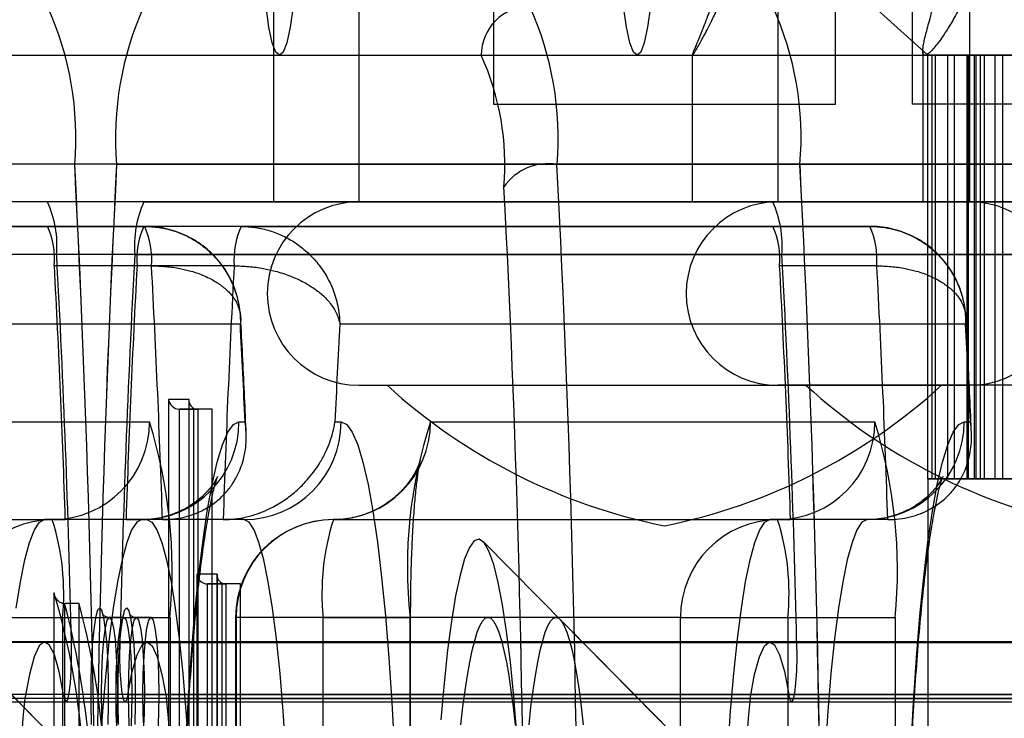
# Model space of a CAD drawing. Units: millimetres. Extents: x 125 to 10375, y 124 to 7313.
# Drawn here: x 7791 to 7801, y 6351 to 6358 of the extents above; entities that cross this region are included whole.
import ezdxf

# ---------------------------------------------------------------- set-up
doc = ezdxf.new("R2010")
doc.units = ezdxf.units.MM
doc.header["$LTSCALE"] = 25
doc.layers.add('AM_0', color=7, linetype='Continuous')

msp = doc.modelspace()

# ---------------------------------------------------------------- linework, layer by layer
at = {"layer": 'AM_0', "color": 7, "linetype": 'Continuous', "lineweight": 25}
for p, q in [((7796.206, 6362.068), (7796.206, 6357.255)), ((7799.706, 6357.255), (7799.706, 6362.068)), ((7800.492, 6362.068), (7800.492, 6357.255)), ((7794.831, 6361.255), (7794.831, 6356.255)), ((7799.117, 6361.255), (7799.117, 6356.255)), ((7801.081, 6356.255), (7801.081, 6361.255)), ((7793.956, 6358.255), (7793.956, 6356.255)), ((7800.101, 6358.255), (7800.651, 6357.755)), ((7800.601, 6357.801), (7800.601, 6356.255)), ((7746.741, 6357.755), (8689.581, 6357.755)), ((7750.4, 6357.755), (7800.623, 6357.755)), ((7786.597, 6357.755), (8601.607, 6357.755)), ((7789.646, 6357.755), (7796.082, 6357.755)), ((7790.255, 6357.755), (7798.243, 6357.755)), ((7794.018, 6357.755), (7802.006, 6357.755)), ((7797.677, 6357.755), (8685.819, 6357.755)), ((7798.242, 6357.758), (7798.242, 6356.255)), ((7800.695, 6357.755), (7800.651, 6357.755)), ((7801.069, 6357.755), (7800.652, 6357.755)), ((7800.652, 6357.755), (7801.053, 6357.755)), ((7800.73, 6357.755), (7800.652, 6357.755)), ((7800.652, 6353.422), (7800.652, 6357.755)), ((7801.053, 6357.755), (7800.695, 6357.755)), ((7800.695, 6357.755), (7801.145, 6357.755)), ((7800.695, 6357.755), (7800.856, 6357.755)), ((7800.695, 6353.422), (7800.695, 6357.755)), ((7801.191, 6357.755), (7800.73, 6357.755)), ((7800.925, 6357.755), (7800.73, 6357.755)), ((7800.73, 6357.755), (7801.069, 6357.755)), ((7800.73, 6353.422), (7800.73, 6357.755)), ((7801.145, 6357.755), (7800.856, 6357.755)), ((7800.856, 6357.755), (7801.342, 6357.755)), ((7800.856, 6357.755), (7801.131, 6357.755)), ((7800.856, 6353.422), (7800.856, 6357.755)), ((7801.418, 6357.755), (7800.925, 6357.755)), ((7801.231, 6357.755), (7800.925, 6357.755)), ((7800.925, 6357.755), (7801.191, 6357.755)), ((7800.925, 6353.422), (7800.925, 6357.755)), ((7801.053, 6353.422), (7801.053, 6357.755)), ((7801.069, 6353.422), (7801.069, 6357.755)), ((7801.342, 6357.755), (7801.131, 6357.755)), ((7801.131, 6357.755), (7801.638, 6357.755)), ((7801.131, 6357.755), (7801.512, 6357.755)), ((7801.131, 6353.422), (7801.131, 6357.755)), ((7801.145, 6353.422), (7801.145, 6357.755)), ((7801.191, 6353.422), (7801.191, 6357.755)), ((7801.741, 6357.755), (7801.231, 6357.755)), ((7801.64, 6357.755), (7801.231, 6357.755)), ((7801.231, 6357.755), (7801.418, 6357.755)), ((7801.231, 6353.422), (7801.231, 6357.755)), ((7801.342, 6353.422), (7801.342, 6357.755)), ((7801.418, 6353.422), (7801.418, 6357.755)), ((7796.206, 6357.255), (7799.706, 6357.255)), ((7803.992, 6357.255), (7800.492, 6357.255)), ((8703.793, 6356.64), (7745.074, 6356.64)), ((8710.786, 6356.64), (7752.067, 6356.64)), ((8599.94, 6356.64), (7784.93, 6356.64)), ((7791.922, 6356.64), (7789.436, 6356.64)), ((7792.351, 6356.64), (7789.865, 6356.64)), ((8606.933, 6356.64), (7791.922, 6356.64)), ((7792.351, 6356.64), (8696.371, 6356.64)), ((7799.344, 6356.64), (7796.858, 6356.64)), ((7799.344, 6356.64), (8703.364, 6356.64)), ((8704.071, 6356.255), (7745.352, 6356.255)), ((8710.508, 6356.255), (7751.789, 6356.255)), ((8600.218, 6356.255), (7785.208, 6356.255)), ((7791.644, 6356.255), (7785.208, 6356.255)), ((8606.655, 6356.255), (7791.644, 6356.255)), ((7792.629, 6356.255), (8696.65, 6356.255)), ((7792.629, 6356.255), (7799.066, 6356.255)), ((7793.985, 6356.255), (7801.954, 6356.255)), ((7794.831, 6356.255), (7801.08, 6356.255)), ((7798.27, 6356.255), (7806.24, 6356.255)), ((7799.066, 6356.255), (8703.086, 6356.255)), ((7805.366, 6356.255), (7799.117, 6356.255)), ((7800.63, 6356.255), (7808.599, 6356.255)), ((7791.644, 6356.005), (7785.208, 6356.005)), ((7786.202, 6356.005), (7792.639, 6356.005)), ((7792.639, 6356.005), (7791.644, 6356.005)), ((7799.066, 6356.005), (7792.629, 6356.005)), ((7793.624, 6356.005), (7792.629, 6356.005)), ((7793.624, 6356.005), (7800.06, 6356.005)), ((7800.06, 6356.005), (7799.066, 6356.005)), ((8703.978, 6355.717), (7745.259, 6355.717)), ((8710.6, 6355.717), (7751.881, 6355.717)), ((8600.126, 6355.717), (7785.115, 6355.717)), ((8606.748, 6355.717), (7791.737, 6355.717)), ((7792.537, 6355.717), (8696.557, 6355.717)), ((7799.158, 6355.717), (8703.179, 6355.717)), ((7792.708, 6355.601), (7791.714, 6355.601)), ((7793.554, 6355.601), (7792.56, 6355.601)), ((7800.13, 6355.601), (7799.135, 6355.601)), ((7793.617, 6355.005), (7787.213, 6355.005)), ((7801.039, 6355.005), (7794.634, 6355.005)), ((7794.831, 6354.38), (7801.08, 6354.38)), ((7795.12, 6354.38), (7800.792, 6354.38)), ((7805.366, 6354.38), (7799.117, 6354.38)), ((7805.077, 6354.38), (7799.407, 6354.38)), ((7793.092, 6354.235), (7792.883, 6354.235)), ((7792.883, 6354.235), (7792.883, 6348.632)), ((7793.091, 6354.225), (7793.091, 6343.498)), ((7793.092, 6343.487), (7793.092, 6354.235)), ((7793.142, 6354.135), (7792.993, 6354.135)), ((7792.993, 6354.135), (7793.181, 6354.135)), ((7792.993, 6348.532), (7792.993, 6354.135)), ((7793.33, 6354.135), (7793.142, 6354.135)), ((7793.142, 6348.532), (7793.142, 6354.135)), ((7793.33, 6354.135), (7793.181, 6354.135)), ((7793.181, 6354.135), (7793.181, 6343.587)), ((7793.33, 6343.587), (7793.33, 6354.135)), ((7788.142, 6354.005), (7792.689, 6354.005)), ((7793.603, 6354.005), (7793.666, 6354.005)), ((7794.586, 6354.005), (7794.648, 6354.005)), ((7795.563, 6354.005), (7800.11, 6354.005)), ((7801.025, 6354.005), (7801.087, 6354.005)), ((7800.651, 6353.422), (7800.651, 6347.287)), ((7800.695, 6353.422), (7800.651, 6353.422)), ((7800.652, 6353.422), (7801.053, 6353.422)), ((7801.069, 6353.422), (7800.652, 6353.422)), ((7800.652, 6353.422), (7800.73, 6353.422)), ((7800.695, 6353.422), (7801.145, 6353.422)), ((7801.053, 6353.422), (7800.695, 6353.422)), ((7800.856, 6353.422), (7800.695, 6353.422)), ((7801.191, 6353.422), (7800.73, 6353.422)), ((7800.73, 6353.422), (7801.069, 6353.422)), ((7800.73, 6353.422), (7800.925, 6353.422)), ((7801.145, 6353.422), (7800.856, 6353.422)), ((7800.856, 6353.422), (7801.342, 6353.422)), ((7801.131, 6353.422), (7800.856, 6353.422)), ((7801.418, 6353.422), (7800.925, 6353.422)), ((7800.925, 6353.422), (7801.191, 6353.422)), ((7800.925, 6353.422), (7801.231, 6353.422)), ((7801.342, 6353.422), (7801.131, 6353.422)), ((7801.131, 6353.422), (7801.638, 6353.422)), ((7801.512, 6353.422), (7801.131, 6353.422)), ((7801.741, 6353.422), (7801.231, 6353.422)), ((7801.231, 6353.422), (7801.418, 6353.422)), ((7801.231, 6353.422), (7801.64, 6353.422)), ((7787.147, 6353.005), (7791.694, 6353.005)), ((7791.614, 6353.005), (7791.826, 6353.005)), ((7792.609, 6353.005), (7791.614, 6353.005)), ((7792.82, 6353.005), (7791.826, 6353.005)), ((7792.448, 6353.005), (7792.659, 6353.005)), ((7793.442, 6353.005), (7792.448, 6353.005)), ((7792.82, 6353.005), (7792.609, 6353.005)), ((7793.654, 6353.005), (7792.659, 6353.005)), ((7793.654, 6353.005), (7793.442, 6353.005)), ((7794.569, 6353.005), (7799.116, 6353.005)), ((7799.036, 6353.005), (7799.247, 6353.005)), ((7800.03, 6353.005), (7799.036, 6353.005)), ((7800.242, 6353.005), (7799.247, 6353.005)), ((7800.242, 6353.005), (7800.03, 6353.005)), ((7791.693, 6350.791), (7789.726, 6352.78)), ((7798.069, 6350.791), (7796.102, 6352.78)), ((7793.171, 6352.447), (7793.171, 6343.487)), ((7793.38, 6352.447), (7793.171, 6352.447)), ((7793.38, 6343.487), (7793.38, 6352.447)), ((7793.43, 6352.347), (7793.281, 6352.347)), ((7793.281, 6352.347), (7793.469, 6352.347)), ((7793.281, 6343.587), (7793.281, 6352.347)), ((7793.38, 6352.437), (7793.38, 6343.498)), ((7793.43, 6343.587), (7793.43, 6352.347)), ((7793.618, 6352.347), (7793.43, 6352.347)), ((7793.618, 6352.347), (7793.469, 6352.347)), ((7793.469, 6352.347), (7793.469, 6343.587)), ((7793.618, 6343.587), (7793.618, 6352.347)), ((7791.71, 6352.257), (7791.71, 6350.276)), ((7791.969, 6352.148), (7791.82, 6352.148)), ((7791.82, 6350.337), (7791.82, 6352.148)), ((7791.969, 6350.337), (7791.969, 6352.148)), ((7792.283, 6350.194), (7790.513, 6351.984)), ((7790.699, 6352.005), (7791.799, 6352.005)), ((7791.799, 6352.005), (7791.799, 6344.505)), ((7791.799, 6352.005), (7792.898, 6352.005)), ((7792.427, 6352.003), (7792.278, 6352.003)), ((7792.703, 6352.003), (7792.553, 6352.003)), ((7792.898, 6352.005), (7792.898, 6344.505)), ((7793.569, 6352.005), (7793.569, 6344.505)), ((7794.464, 6352.005), (7793.573, 6352.005)), ((7798.121, 6352.005), (7793.574, 6352.005)), ((7793.574, 6352.005), (7793.574, 6344.505)), ((7794.464, 6344.505), (7794.464, 6352.005)), ((7794.464, 6352.005), (7795.355, 6352.005)), ((7795.354, 6344.505), (7795.354, 6352.005)), ((7795.359, 6344.505), (7795.359, 6352.005)), ((7796.848, 6352.005), (7796.152, 6352.005)), ((7798.659, 6350.194), (7796.889, 6351.984)), ((7798.121, 6344.505), (7798.121, 6352.005)), ((7798.121, 6352.005), (7799.22, 6352.005)), ((7799.22, 6352.005), (7799.22, 6344.505)), ((7799.22, 6352.005), (7800.319, 6352.005)), ((7800.319, 6352.005), (7800.319, 6344.505)), ((8703.828, 6351.749), (7745.109, 6351.749)), ((8704.101, 6351.755), (7745.382, 6351.755)), ((8710.478, 6351.755), (7751.758, 6351.755)), ((8710.751, 6351.749), (7752.032, 6351.749)), ((8599.975, 6351.749), (7784.964, 6351.749)), ((8600.249, 6351.755), (7785.238, 6351.755)), ((8606.625, 6351.755), (7791.614, 6351.755)), ((8606.898, 6351.749), (7791.888, 6351.749)), ((7792.386, 6351.749), (8696.406, 6351.749)), ((8696.68, 6351.755), (7792.659, 6351.755)), ((8703.056, 6351.755), (7799.036, 6351.755)), ((7799.309, 6351.749), (8703.33, 6351.749)), ((7745.16, 6351.141), (8703.879, 6351.141)), ((8703.907, 6351.218), (7745.187, 6351.218)), ((8704.303, 6351.177), (7745.584, 6351.177)), ((8710.276, 6351.177), (7751.557, 6351.177)), ((8710.672, 6351.218), (7751.953, 6351.218)), ((7751.981, 6351.141), (8710.7, 6351.141)), ((7785.015, 6351.141), (8600.026, 6351.141)), ((8600.054, 6351.218), (7785.043, 6351.218)), ((8600.45, 6351.177), (7785.439, 6351.177)), ((8606.423, 6351.177), (7791.413, 6351.177)), ((8606.82, 6351.218), (7791.809, 6351.218)), ((7791.837, 6351.141), (8606.847, 6351.141)), ((7792.437, 6351.141), (8696.457, 6351.141)), ((7792.465, 6351.218), (8696.485, 6351.218)), ((7792.861, 6351.177), (8696.881, 6351.177)), ((7798.834, 6351.177), (8702.855, 6351.177)), ((7799.23, 6351.218), (8703.251, 6351.218)), ((7799.258, 6351.141), (8703.279, 6351.141))]:
    msp.add_line(p, q, dxfattribs=at)
at = {"layer": 'AM_0', "color": 7, "linetype": 'Continuous', "lineweight": 25, "flags": 128}
for points in [[(7794.157, 6358.255), (7794.126, 6358.042), (7794.092, 6357.884), (7794.056, 6357.788), (7794.018, 6357.755), (7793.981, 6357.788), (7793.944, 6357.884), (7793.91, 6358.042), (7793.88, 6358.255)], [(7797.815, 6358.255), (7797.785, 6358.042), (7797.751, 6357.884), (7797.714, 6357.788), (7797.677, 6357.755), (7797.639, 6357.788), (7797.603, 6357.884), (7797.569, 6358.042), (7797.538, 6358.255)], [(7793.056, 6350.644), (7793.083, 6351.13), (7793.114, 6351.59), (7793.149, 6352.021), (7793.188, 6352.417), (7793.232, 6352.775), (7793.278, 6353.092), (7793.328, 6353.366), (7793.38, 6353.593), (7793.434, 6353.772), (7793.489, 6353.901), (7793.546, 6353.979), (7793.603, 6354.005)], [(7794.648, 6354.005), (7794.706, 6353.979), (7794.762, 6353.901), (7794.818, 6353.772), (7794.872, 6353.593), (7794.924, 6353.366), (7794.973, 6353.092), (7795.02, 6352.775), (7795.063, 6352.417), (7795.103, 6352.021), (7795.138, 6351.59), (7795.169, 6351.13), (7795.195, 6350.644)], [(7800.478, 6350.644), (7800.504, 6351.13), (7800.535, 6351.59), (7800.57, 6352.021), (7800.61, 6352.417), (7800.653, 6352.775), (7800.7, 6353.092), (7800.749, 6353.366), (7800.801, 6353.593), (7800.855, 6353.772), (7800.911, 6353.901), (7800.968, 6353.979), (7801.025, 6354.005)], [(7791.322, 6352.098), (7791.366, 6352.369), (7791.412, 6352.594), (7791.461, 6352.773), (7791.511, 6352.901), (7791.562, 6352.979), (7791.614, 6353.005)], [(7792.609, 6353.005), (7792.557, 6352.979), (7792.505, 6352.901), (7792.455, 6352.773), (7792.407, 6352.594), (7792.36, 6352.369), (7792.317, 6352.098), (7792.276, 6351.785), (7792.24, 6351.433), (7792.207, 6351.047), (7792.179, 6350.63)], [(7792.659, 6353.005), (7792.711, 6352.979), (7792.763, 6352.901), (7792.813, 6352.773), (7792.861, 6352.594), (7792.908, 6352.369), (7792.951, 6352.098), (7792.992, 6351.785), (7793.028, 6351.433), (7793.061, 6351.047), (7793.089, 6350.63)], [(7794.084, 6350.63), (7794.056, 6351.047), (7794.023, 6351.433), (7793.986, 6351.785), (7793.946, 6352.098), (7793.902, 6352.369), (7793.856, 6352.594), (7793.807, 6352.773), (7793.757, 6352.901), (7793.706, 6352.979), (7793.654, 6353.005)], [(7798.606, 6350.63), (7798.634, 6351.047), (7798.667, 6351.433), (7798.703, 6351.785), (7798.744, 6352.098), (7798.787, 6352.369), (7798.834, 6352.594), (7798.882, 6352.773), (7798.932, 6352.901), (7798.984, 6352.979), (7799.036, 6353.005)], [(7800.03, 6353.005), (7799.978, 6352.979), (7799.927, 6352.901), (7799.877, 6352.773), (7799.828, 6352.594), (7799.782, 6352.369), (7799.738, 6352.098), (7799.698, 6351.785), (7799.661, 6351.433), (7799.628, 6351.047), (7799.6, 6350.63)], [(7796.446, 6350.81), (7796.415, 6351.194), (7796.381, 6351.546), (7796.342, 6351.86), (7796.301, 6352.133), (7796.256, 6352.363), (7796.21, 6352.547), (7796.161, 6352.683), (7796.112, 6352.769), (7796.062, 6352.804), (7796.011, 6352.788), (7795.961, 6352.721), (7795.912, 6352.604), (7795.865, 6352.438), (7795.82, 6352.226), (7795.777, 6351.968), (7795.738, 6351.669), (7795.702, 6351.331), (7795.67, 6350.959)], [(7792.264, 6350.911), (7792.269, 6351.117), (7792.269, 6351.329), (7792.264, 6351.535), (7792.254, 6351.723), (7792.239, 6351.882), (7792.221, 6352.002), (7792.2, 6352.078), (7792.178, 6352.103), (7792.156, 6352.078), (7792.135, 6352.002), (7792.117, 6351.882), (7792.102, 6351.723), (7792.092, 6351.535), (7792.087, 6351.329), (7792.087, 6351.117), (7792.092, 6350.911)], [(7792.54, 6350.911), (7792.545, 6351.117), (7792.545, 6351.329), (7792.54, 6351.535), (7792.53, 6351.723), (7792.515, 6351.882), (7792.497, 6352.002), (7792.476, 6352.078), (7792.454, 6352.103), (7792.432, 6352.078), (7792.411, 6352.002), (7792.393, 6351.882), (7792.378, 6351.723), (7792.368, 6351.535), (7792.363, 6351.329), (7792.363, 6351.117), (7792.368, 6350.911)], [(7792.207, 6350.833), (7792.199, 6351.021), (7792.196, 6351.223), (7792.199, 6351.425), (7792.207, 6351.613), (7792.22, 6351.775), (7792.237, 6351.899), (7792.256, 6351.977), (7792.278, 6352.003), (7792.299, 6351.977), (7792.318, 6351.899), (7792.335, 6351.775), (7792.348, 6351.613), (7792.356, 6351.425), (7792.359, 6351.223), (7792.356, 6351.021), (7792.348, 6350.833)], [(7792.356, 6350.833), (7792.348, 6351.021), (7792.345, 6351.223), (7792.348, 6351.425), (7792.356, 6351.613), (7792.369, 6351.775), (7792.386, 6351.899), (7792.406, 6351.977), (7792.427, 6352.003), (7792.448, 6351.977), (7792.467, 6351.899), (7792.484, 6351.775), (7792.497, 6351.613), (7792.505, 6351.425), (7792.508, 6351.223), (7792.505, 6351.021), (7792.497, 6350.833)], [(7792.483, 6350.833), (7792.475, 6351.021), (7792.472, 6351.223), (7792.475, 6351.425), (7792.483, 6351.613), (7792.496, 6351.775), (7792.513, 6351.899), (7792.532, 6351.977), (7792.553, 6352.003), (7792.575, 6351.977), (7792.594, 6351.899), (7792.611, 6351.775), (7792.624, 6351.613), (7792.632, 6351.425), (7792.635, 6351.223), (7792.632, 6351.021), (7792.624, 6350.833)], [(7792.632, 6350.833), (7792.624, 6351.021), (7792.621, 6351.223), (7792.624, 6351.425), (7792.632, 6351.613), (7792.645, 6351.775), (7792.662, 6351.899), (7792.682, 6351.977), (7792.703, 6352.003), (7792.724, 6351.977), (7792.743, 6351.899), (7792.76, 6351.775), (7792.773, 6351.613), (7792.781, 6351.425), (7792.784, 6351.223), (7792.781, 6351.021), (7792.773, 6350.833)], [(7795.874, 6350.907), (7795.895, 6351.089), (7795.917, 6351.257), (7795.94, 6351.41), (7795.964, 6351.546), (7795.989, 6351.666), (7796.015, 6351.769), (7796.041, 6351.853), (7796.068, 6351.919), (7796.096, 6351.967), (7796.124, 6351.996), (7796.152, 6352.005)], [(7796.152, 6352.005), (7796.179, 6351.996), (7796.207, 6351.967), (7796.235, 6351.919), (7796.262, 6351.853), (7796.288, 6351.769), (7796.314, 6351.666), (7796.339, 6351.546), (7796.363, 6351.41), (7796.386, 6351.257), (7796.408, 6351.089), (7796.429, 6350.907)], [(7796.571, 6350.907), (7796.591, 6351.089), (7796.613, 6351.257), (7796.636, 6351.41), (7796.66, 6351.546), (7796.685, 6351.666), (7796.711, 6351.769), (7796.737, 6351.853), (7796.764, 6351.919), (7796.792, 6351.967), (7796.82, 6351.996), (7796.848, 6352.005)], [(7796.848, 6352.005), (7796.876, 6351.996), (7796.903, 6351.967), (7796.931, 6351.919), (7796.958, 6351.853), (7796.985, 6351.769), (7797.011, 6351.666), (7797.036, 6351.546), (7797.06, 6351.41), (7797.083, 6351.257), (7797.104, 6351.089), (7797.125, 6350.907)], [(7791.809, 6351.218), (7791.763, 6351.453), (7791.714, 6351.623), (7791.662, 6351.725), (7791.61, 6351.755), (7791.558, 6351.714), (7791.507, 6351.602), (7791.458, 6351.422), (7791.413, 6351.177)], [(7791.809, 6351.218), (7791.823, 6351.159), (7791.838, 6351.141), (7791.853, 6351.166), (7791.867, 6351.232), (7791.878, 6351.333), (7791.885, 6351.46), (7791.889, 6351.603), (7791.888, 6351.749)], [(7792.465, 6351.218), (7792.451, 6351.159), (7792.435, 6351.141), (7792.42, 6351.166), (7792.407, 6351.232), (7792.396, 6351.333), (7792.388, 6351.46), (7792.385, 6351.603), (7792.386, 6351.749)], [(7792.465, 6351.218), (7792.511, 6351.453), (7792.56, 6351.623), (7792.611, 6351.725), (7792.663, 6351.755), (7792.715, 6351.714), (7792.766, 6351.602), (7792.815, 6351.422), (7792.861, 6351.177)], [(7798.834, 6351.177), (7798.88, 6351.422), (7798.929, 6351.602), (7798.98, 6351.714), (7799.032, 6351.755), (7799.084, 6351.725), (7799.135, 6351.623), (7799.184, 6351.453), (7799.23, 6351.218)], [(7799.309, 6351.749), (7799.31, 6351.603), (7799.307, 6351.46), (7799.299, 6351.333), (7799.288, 6351.232), (7799.275, 6351.166), (7799.26, 6351.141), (7799.244, 6351.159), (7799.23, 6351.218)]]:
    msp.add_lwpolyline(points, dxfattribs=at)
at = {"layer": 'AM_0', "color": 7, "linetype": 'Continuous', "lineweight": 25}
for centre, radius, start, end in [((7788.664, 6356.91), 3.27, 355.2548, 24.2875), ((7795.61, 6356.91), 3.27, 155.7125, 184.7452), ((7796.581, 6357.756), 0.499, 90.1578, 180.1569), ((7793.599, 6356.91), 3.27, 355.2548, 24.2875), ((7796.085, 6356.91), 3.27, 355.2548, 24.2875), ((7793.599, 6356.634), 2.725, 355.2548, 24.2875), ((7630.065, 6348.255), 162.074, 357.03458, 2.96542), ((7629.683, 6348.255), 162.456, 357.04156, 2.95844), ((7954.208, 6348.255), 162.074, 177.03458, 182.96542), ((7954.591, 6348.255), 162.456, 177.04156, 182.95844), ((7796.769, 6356.093), 0.554, 80.8102, 145.1923), ((7635, 6348.255), 162.074, 357.03458, 2.96542), ((7637.487, 6348.255), 162.074, 357.03458, 2.96542), ((7637.104, 6348.255), 162.456, 357.04156, 2.95844), ((7646.22, 6348.513), 150.302, 0.19875, 3.01146), ((7790.651, 6355.807), 1.09, 355.2548, 24.2875), ((7793.623, 6355.807), 1.09, 155.7125, 184.7452), ((7794.831, 6355.318), 0.938, 90, 270), ((7799.117, 6355.318), 0.938, 90, 270), ((7798.072, 6355.807), 1.09, 355.2548, 24.2875), ((7801.081, 6355.318), 0.938, 270, 90), ((7790.899, 6355.669), 0.817, 355.2548, 24.2875), ((7793.374, 6355.669), 0.817, 155.7125, 184.7452), ((7791.894, 6355.669), 0.817, 355.2548, 24.2875), ((7794.369, 6355.669), 0.817, 155.7125, 184.7452), ((7798.321, 6355.669), 0.817, 355.2548, 24.2875), ((7799.315, 6355.669), 0.817, 355.2548, 24.2875), ((7663.961, 6348.873), 127.96, 1.28792, 3.06582), ((7920.313, 6348.873), 127.96, 176.93418, 178.71208), ((7671.382, 6348.873), 127.96, 1.28792, 3.06582), ((7671.582, 6349.119), 120.307, 1.85122, 3.08881), ((7912.692, 6349.119), 120.307, 176.91119, 178.14878), ((7672.576, 6349.119), 120.307, 1.85122, 3.08881), ((7913.686, 6349.119), 120.307, 176.91119, 178.14878), ((7679.003, 6349.119), 120.307, 1.85122, 3.08881), ((7679.998, 6349.119), 120.307, 1.85122, 3.08881), ((7686.662, 6349.341), 107.105, 2.49602, 3.03159), ((7901.589, 6349.341), 107.105, 176.96841, 177.50398), ((7694.084, 6349.341), 107.105, 2.49602, 3.03159), ((7799.124, 6358.764), 5.938, 227.5905, 258.6516), ((7796.788, 6358.764), 5.938, 281.3484, 312.4095), ((7803.41, 6358.764), 5.938, 227.5905, 258.6516), ((7791.691, 6354.002), 0.997, 270.1578, 0.1569), ((7792.606, 6354.002), 0.997, 270.1578, 0.1569), ((7787.763, 6352.479), 5.156, 354.7232, 17.2115), ((7793.651, 6354.002), 0.997, 270.1578, 0.1569), ((7794.566, 6354.002), 0.997, 270.1578, 0.1569), ((7800.1, 6352.52), 4.774, 161.8737, 186.1916), ((7799.113, 6354.002), 0.997, 270.1578, 0.1569), ((7800.027, 6354.002), 0.997, 270.1578, 0.1569), ((7795.185, 6352.479), 5.156, 354.7232, 17.2115), ((7791.697, 6352.008), 0.997, 90.1578, 180.1569), ((7789.328, 6352.252), 2.482, 354.2834, 17.6513), ((7794.569, 6352.005), 1, 90, 180), ((7794.571, 6352.008), 0.997, 90.1578, 180.1569), ((7796.934, 6352.252), 2.482, 162.3487, 185.7166), ((7799.118, 6352.008), 0.997, 90.1578, 180.1569), ((7796.75, 6352.252), 2.482, 354.2834, 17.6513), ((7784.6, 6350.129), 7.422, 354.5453, 16.6629), ((7783.731, 6350.01), 8.366, 355.9756, 14.8056), ((7783.88, 6350.01), 8.366, 355.9756, 14.8056), ((7798.611, 6350.335), 7.248, 173.3262, 186.1361), ((7785.662, 6350.335), 7.248, 353.8639, 6.6738), ((7806.033, 6350.335), 7.248, 173.3262, 186.1361)]:
    msp.add_arc(centre, radius, start, end, dxfattribs=at)
for centre, major_axis, start_param, end_param in [((7792.982, 6354.235), (0.0743, -0.0743), 3.979351, 5.550147), ((7793.191, 6354.235), (0.0743, 0.0743), 2.303835, 3.874631), ((7793.271, 6352.447), (0.0743, -0.0743), 3.979351, 5.550147), ((7793.48, 6352.447), (0.0743, 0.0743), 2.303835, 3.874631)]:
    msp.add_ellipse(centre, major_axis=major_axis, ratio=0.900404, start_param=start_param, end_param=end_param, dxfattribs=at)
for points, knots in [([(7798.435, 6358.255), (7798.423, 6358.222), (7798.398, 6358.154), (7798.364, 6358.065), (7798.332, 6357.984), (7798.303, 6357.915), (7798.28, 6357.858), (7798.261, 6357.813), (7798.248, 6357.78), (7798.242, 6357.76), (7798.241, 6357.751), (7798.253, 6357.765), (7798.275, 6357.801), (7798.298, 6357.839), (7798.325, 6357.888), (7798.357, 6357.946), (7798.398, 6358.024), (7798.449, 6358.124), (7798.49, 6358.211), (7798.51, 6358.255)], [0, 0, 0, 0, 0.053377, 0.107091, 0.1619, 0.217107, 0.270491, 0.324273, 0.379344, 0.434872, 0.485772, 0.589291, 0.642009, 0.693616, 0.745537, 0.798385, 0.85153, 0.925406, 1, 1, 1, 1]), ([(7800.985, 6358.255), (7800.959, 6358.205), (7800.905, 6358.106), (7800.819, 6357.966), (7800.747, 6357.866), (7800.693, 6357.803), (7800.653, 6357.765), (7800.625, 6357.752), (7800.609, 6357.759), (7800.601, 6357.777), (7800.6, 6357.808), (7800.605, 6357.851), (7800.615, 6357.905), (7800.636, 6357.991), (7800.667, 6358.105), (7800.697, 6358.213), (7800.708, 6358.255)], [0, 0, 0, 0, 0.08243, 0.165997, 0.284646, 0.345852, 0.407643, 0.499921, 0.552748, 0.605973, 0.660437, 0.715316, 0.768137, 0.821303, 0.929957, 1, 1, 1, 1]), ([(7793.621, 6355.073), (7793.618, 6355.109), (7793.608, 6355.218), (7793.557, 6355.396), (7793.452, 6355.591), (7793.305, 6355.758), (7793.126, 6355.886), (7792.926, 6355.97), (7792.76, 6356.002), (7792.664, 6356.005), (7792.638, 6356.005)], [0, 0, 0, 0, 0.07204, 0.22108, 0.369042, 0.517138, 0.663859, 0.807694, 0.948868, 1, 1, 1, 1]), ([(7792.639, 6356.005), (7792.688, 6356.003), (7792.762, 6356), (7792.86, 6355.981), (7792.954, 6355.955), (7793.067, 6355.911), (7793.192, 6355.839), (7793.287, 6355.763), (7793.355, 6355.695), (7793.404, 6355.638), (7793.45, 6355.576), (7793.491, 6355.509), (7793.527, 6355.438), (7793.553, 6355.375), (7793.576, 6355.308), (7793.595, 6355.236), (7793.611, 6355.148), (7793.617, 6355.073), (7793.618, 6355.025), (7793.617, 6355.007), (7793.617, 6355.005)], [0, 0, 0, 0, 0.0942108, 0.14179, 0.189997, 0.2815746, 0.3743909, 0.4671058, 0.5139023, 0.561278, 0.6115265, 0.6620877, 0.7136254, 0.7654975, 0.7937259, 0.8505303, 0.9081017, 0.9664564, 0.9958335, 1, 1, 1, 1]), ([(7793.624, 6356.005), (7793.673, 6356.003), (7793.748, 6356), (7793.846, 6355.981), (7793.941, 6355.955), (7794.055, 6355.911), (7794.182, 6355.839), (7794.279, 6355.763), (7794.35, 6355.695), (7794.401, 6355.638), (7794.448, 6355.576), (7794.492, 6355.509), (7794.53, 6355.438), (7794.559, 6355.375), (7794.584, 6355.308), (7794.605, 6355.236), (7794.623, 6355.148), (7794.632, 6355.073), (7794.634, 6355.025), (7794.634, 6355.007), (7794.634, 6355.005)], [0, 0, 0, 0, 0.094211, 0.14179, 0.189997, 0.281575, 0.374391, 0.467106, 0.513902, 0.561278, 0.611527, 0.662088, 0.713625, 0.765497, 0.793726, 0.85053, 0.908102, 0.966456, 0.995834, 1, 1, 1, 1]), ([(7801.042, 6355.073), (7801.039, 6355.109), (7801.03, 6355.218), (7800.979, 6355.396), (7800.873, 6355.591), (7800.727, 6355.758), (7800.548, 6355.886), (7800.348, 6355.97), (7800.181, 6356.002), (7800.085, 6356.005), (7800.06, 6356.005)], [0, 0, 0, 0, 0.07204, 0.221079, 0.369042, 0.517138, 0.663859, 0.807694, 0.948868, 1, 1, 1, 1]), ([(7800.06, 6356.005), (7800.11, 6356.003), (7800.184, 6356), (7800.281, 6355.981), (7800.376, 6355.955), (7800.489, 6355.911), (7800.614, 6355.839), (7800.708, 6355.763), (7800.777, 6355.695), (7800.826, 6355.638), (7800.871, 6355.576), (7800.913, 6355.509), (7800.949, 6355.438), (7800.975, 6355.375), (7800.998, 6355.308), (7801.017, 6355.236), (7801.032, 6355.148), (7801.038, 6355.073), (7801.039, 6355.025), (7801.039, 6355.007), (7801.039, 6355.005)], [0, 0, 0, 0, 0.094211, 0.14179, 0.189997, 0.281575, 0.374391, 0.467106, 0.513902, 0.561278, 0.611527, 0.662088, 0.713625, 0.765497, 0.793726, 0.85053, 0.908102, 0.966456, 0.995834, 1, 1, 1, 1]), ([(7792.708, 6355.601), (7792.733, 6355.601), (7792.782, 6355.6), (7792.855, 6355.595), (7792.928, 6355.587), (7793.015, 6355.572), (7793.1, 6355.552), (7793.182, 6355.526), (7793.25, 6355.499), (7793.33, 6355.461), (7793.396, 6355.421), (7793.451, 6355.378), (7793.489, 6355.344), (7793.526, 6355.304), (7793.558, 6355.262), (7793.59, 6355.205), (7793.612, 6355.145), (7793.622, 6355.075), (7793.621, 6355.032), (7793.617, 6355.006), (7793.617, 6355.005)], [0, 0, 0, 0, 0.046957, 0.094182, 0.141818, 0.190013, 0.270107, 0.322109, 0.374469, 0.430858, 0.524441, 0.561367, 0.611623, 0.662191, 0.713735, 0.765612, 0.859732, 0.91543, 0.995835, 1, 1, 1, 1]), ([(7793.554, 6355.601), (7793.579, 6355.601), (7793.628, 6355.6), (7793.703, 6355.595), (7793.778, 6355.587), (7793.869, 6355.572), (7793.96, 6355.552), (7794.05, 6355.526), (7794.125, 6355.499), (7794.216, 6355.461), (7794.293, 6355.421), (7794.36, 6355.378), (7794.408, 6355.344), (7794.457, 6355.304), (7794.5, 6355.262), (7794.549, 6355.205), (7794.588, 6355.145), (7794.619, 6355.075), (7794.63, 6355.032), (7794.634, 6355.006), (7794.634, 6355.005)], [0, 0, 0, 0, 0.046957, 0.094182, 0.141818, 0.190013, 0.270107, 0.322109, 0.374469, 0.430858, 0.524441, 0.561367, 0.611623, 0.662191, 0.713735, 0.765612, 0.859732, 0.91543, 0.995835, 1, 1, 1, 1]), ([(7800.13, 6355.601), (7800.154, 6355.601), (7800.204, 6355.6), (7800.277, 6355.595), (7800.349, 6355.587), (7800.436, 6355.572), (7800.522, 6355.552), (7800.604, 6355.526), (7800.672, 6355.499), (7800.751, 6355.461), (7800.817, 6355.421), (7800.873, 6355.378), (7800.911, 6355.344), (7800.948, 6355.304), (7800.979, 6355.262), (7801.012, 6355.205), (7801.033, 6355.145), (7801.044, 6355.075), (7801.043, 6355.032), (7801.039, 6355.006), (7801.039, 6355.005)], [0, 0, 0, 0, 0.046957, 0.094182, 0.141818, 0.190013, 0.270107, 0.322109, 0.374469, 0.430858, 0.524441, 0.561367, 0.611623, 0.662191, 0.713735, 0.765612, 0.859732, 0.91543, 0.995835, 1, 1, 1, 1]), ([(7793.677, 6353.894), (7793.676, 6353.904), (7793.665, 6354.172), (7793.647, 6354.569), (7793.627, 6354.946), (7793.621, 6355.074)], [0, 0, 0, 0, 0.025156, 0.669866, 1, 1, 1, 1]), ([(7801.098, 6353.894), (7801.098, 6353.904), (7801.086, 6354.172), (7801.068, 6354.569), (7801.049, 6354.946), (7801.042, 6355.074)], [0, 0, 0, 0, 0.025156, 0.669866, 1, 1, 1, 1]), ([(7792.82, 6353.005), (7792.86, 6353.007), (7792.94, 6353.009), (7793.052, 6353.031), (7793.154, 6353.064), (7793.238, 6353.103), (7793.307, 6353.143), (7793.363, 6353.183), (7793.414, 6353.226), (7793.459, 6353.272), (7793.5, 6353.319), (7793.537, 6353.371), (7793.576, 6353.435), (7793.613, 6353.511), (7793.644, 6353.6), (7793.667, 6353.696), (7793.678, 6353.797), (7793.678, 6353.899), (7793.671, 6353.969), (7793.666, 6354.004), (7793.666, 6354.005)], [0, 0, 0, 0, 0.054404, 0.110159, 0.164323, 0.219317, 0.261039, 0.303096, 0.345566, 0.388548, 0.431109, 0.473812, 0.52527, 0.59522, 0.665512, 0.747536, 0.829927, 0.913319, 0.997004, 1, 1, 1, 1]), ([(7793.442, 6353.005), (7793.482, 6353.007), (7793.563, 6353.009), (7793.681, 6353.031), (7793.793, 6353.064), (7793.888, 6353.103), (7793.968, 6353.143), (7794.036, 6353.183), (7794.099, 6353.226), (7794.158, 6353.272), (7794.212, 6353.319), (7794.265, 6353.371), (7794.323, 6353.435), (7794.382, 6353.511), (7794.44, 6353.6), (7794.491, 6353.696), (7794.534, 6353.797), (7794.566, 6353.899), (7794.58, 6353.969), (7794.586, 6354.004), (7794.586, 6354.005)], [0, 0, 0, 0, 0.054404, 0.110159, 0.164323, 0.219317, 0.261039, 0.303096, 0.345566, 0.388548, 0.431109, 0.473812, 0.52527, 0.59522, 0.665512, 0.747536, 0.829927, 0.913319, 0.997004, 1, 1, 1, 1]), ([(7800.242, 6353.005), (7800.281, 6353.007), (7800.361, 6353.009), (7800.473, 6353.031), (7800.576, 6353.064), (7800.659, 6353.103), (7800.728, 6353.143), (7800.784, 6353.183), (7800.835, 6353.226), (7800.881, 6353.272), (7800.921, 6353.319), (7800.959, 6353.371), (7800.998, 6353.435), (7801.034, 6353.511), (7801.066, 6353.6), (7801.088, 6353.696), (7801.099, 6353.797), (7801.1, 6353.899), (7801.093, 6353.969), (7801.087, 6354.004), (7801.087, 6354.005)], [0, 0, 0, 0, 0.054404, 0.110159, 0.164323, 0.219317, 0.261039, 0.303096, 0.345566, 0.388548, 0.431109, 0.473812, 0.52527, 0.59522, 0.665512, 0.747536, 0.829927, 0.913319, 0.997004, 1, 1, 1, 1]), ([(7795.359, 6352.005), (7795.36, 6352.055), (7795.36, 6352.201), (7795.364, 6352.44), (7795.373, 6352.712), (7795.386, 6352.964), (7795.402, 6353.186), (7795.42, 6353.364), (7795.437, 6353.494), (7795.45, 6353.574), (7795.459, 6353.612), (7795.459, 6353.61), (7795.447, 6353.574), (7795.417, 6353.505), (7795.36, 6353.409), (7795.269, 6353.296), (7795.141, 6353.183), (7794.979, 6353.088), (7794.793, 6353.024), (7794.652, 6353.006), (7794.577, 6353.005), (7794.569, 6353.005)], [0, 0, 0, 0, 0.040594, 0.117889, 0.194952, 0.271372, 0.346662, 0.420067, 0.482569, 0.538561, 0.586572, 0.627306, 0.663762, 0.699357, 0.737374, 0.781408, 0.830946, 0.883561, 0.937911, 0.993124, 1, 1, 1, 1]), ([(7792.609, 6343.505), (7792.677, 6343.501), (7792.81, 6343.492), (7792.989, 6343.43), (7793.133, 6343.348), (7793.241, 6343.26), (7793.314, 6343.179), (7793.358, 6343.115), (7793.381, 6343.073), (7793.388, 6343.057), (7793.381, 6343.072), (7793.365, 6343.124), (7793.34, 6343.218), (7793.309, 6343.359), (7793.275, 6343.548), (7793.238, 6343.786), (7793.202, 6344.068), (7793.167, 6344.392), (7793.134, 6344.753), (7793.104, 6345.148), (7793.078, 6345.571), (7793.055, 6346.019), (7793.036, 6346.487), (7793.022, 6346.971), (7793.013, 6347.466), (7793.008, 6347.969), (7793.007, 6348.474), (7793.012, 6348.978), (7793.021, 6349.475), (7793.034, 6349.962), (7793.053, 6350.434), (7793.075, 6350.887), (7793.101, 6351.316), (7793.131, 6351.718), (7793.164, 6352.089), (7793.2, 6352.424), (7793.238, 6352.72), (7793.276, 6352.972), (7793.312, 6353.168), (7793.344, 6353.31), (7793.369, 6353.399), (7793.384, 6353.445), (7793.387, 6353.452), (7793.375, 6353.425), (7793.343, 6353.371), (7793.284, 6353.295), (7793.191, 6353.206), (7793.061, 6353.116), (7792.896, 6353.044), (7792.739, 6353.009), (7792.641, 6353.006), (7792.609, 6353.005)], [0, 0, 0, 0, 0.01317, 0.025671, 0.037426, 0.048592, 0.059443, 0.070494, 0.082209, 0.095226, 0.110086, 0.127154, 0.146528, 0.168028, 0.191273, 0.215825, 0.2413, 0.267407, 0.293945, 0.320777, 0.347814, 0.374994, 0.402275, 0.429627, 0.457027, 0.48446, 0.511909, 0.539364, 0.566807, 0.594227, 0.621608, 0.648933, 0.676178, 0.703313, 0.730294, 0.757056, 0.783505, 0.809492, 0.834792, 0.856402, 0.876168, 0.893703, 0.908945, 0.922244, 0.934229, 0.945631, 0.957011, 0.968785, 0.981075, 0.99368, 1, 1, 1, 1]), ([(7800.03, 6343.505), (7800.098, 6343.501), (7800.231, 6343.492), (7800.41, 6343.43), (7800.555, 6343.348), (7800.662, 6343.26), (7800.735, 6343.179), (7800.78, 6343.115), (7800.803, 6343.073), (7800.809, 6343.057), (7800.803, 6343.072), (7800.786, 6343.124), (7800.761, 6343.218), (7800.731, 6343.359), (7800.696, 6343.548), (7800.66, 6343.786), (7800.624, 6344.068), (7800.589, 6344.392), (7800.556, 6344.753), (7800.526, 6345.148), (7800.499, 6345.571), (7800.477, 6346.019), (7800.458, 6346.487), (7800.444, 6346.971), (7800.434, 6347.466), (7800.429, 6347.969), (7800.429, 6348.474), (7800.433, 6348.978), (7800.442, 6349.475), (7800.456, 6349.962), (7800.474, 6350.434), (7800.496, 6350.887), (7800.523, 6351.316), (7800.553, 6351.718), (7800.586, 6352.089), (7800.622, 6352.424), (7800.659, 6352.72), (7800.698, 6352.972), (7800.734, 6353.168), (7800.766, 6353.31), (7800.79, 6353.399), (7800.806, 6353.445), (7800.809, 6353.452), (7800.797, 6353.425), (7800.764, 6353.371), (7800.705, 6353.295), (7800.613, 6353.206), (7800.483, 6353.116), (7800.318, 6353.044), (7800.161, 6353.009), (7800.063, 6353.006), (7800.03, 6353.005)], [0, 0, 0, 0, 0.01317, 0.025671, 0.037426, 0.048592, 0.059443, 0.070494, 0.082209, 0.095226, 0.110086, 0.127154, 0.146528, 0.168028, 0.191273, 0.215825, 0.2413, 0.267407, 0.293945, 0.320777, 0.347814, 0.374994, 0.402275, 0.429627, 0.457027, 0.48446, 0.511909, 0.539364, 0.566807, 0.594227, 0.621608, 0.648933, 0.676178, 0.703313, 0.730294, 0.757056, 0.783505, 0.809492, 0.834792, 0.856402, 0.876168, 0.893703, 0.908945, 0.922244, 0.934229, 0.945631, 0.957011, 0.968785, 0.981075, 0.99368, 1, 1, 1, 1]), ([(7791.71, 6352.257), (7791.71, 6352.256), (7791.711, 6352.25), (7791.713, 6352.237), (7791.719, 6352.219), (7791.729, 6352.2), (7791.742, 6352.184), (7791.756, 6352.171), (7791.769, 6352.162), (7791.782, 6352.156), (7791.794, 6352.152), (7791.807, 6352.149), (7791.815, 6352.148), (7791.82, 6352.148)], [0, 0, 0, 0, 0.0102164, 0.1358747, 0.263301, 0.4013597, 0.5428423, 0.6381399, 0.7357849, 0.8008739, 0.8674263, 0.9325713, 1, 1, 1, 1]), ([(7791.752, 6352.176), (7791.751, 6352.176), (7791.749, 6352.178), (7791.753, 6352.173), (7791.755, 6352.171)], [0, 0, 0, 0, 0.388676, 1, 1, 1, 1]), ([(7792.276, 6352.003), (7792.273, 6352.003), (7792.255, 6352.004), (7792.226, 6352.017), (7792.212, 6352.032), (7792.209, 6352.036), (7792.208, 6352.038)], [0, 0, 0, 0, 0.071275, 0.488177, 0.844678, 1, 1, 1, 1]), ([(7792.552, 6352.003), (7792.549, 6352.003), (7792.531, 6352.004), (7792.502, 6352.017), (7792.488, 6352.032), (7792.485, 6352.036), (7792.484, 6352.038)], [0, 0, 0, 0, 0.071275, 0.488177, 0.844678, 1, 1, 1, 1])]:
    msp.add_open_spline(points, degree=3, knots=knots, dxfattribs=at)

doc.saveas('drawing.dxf')
